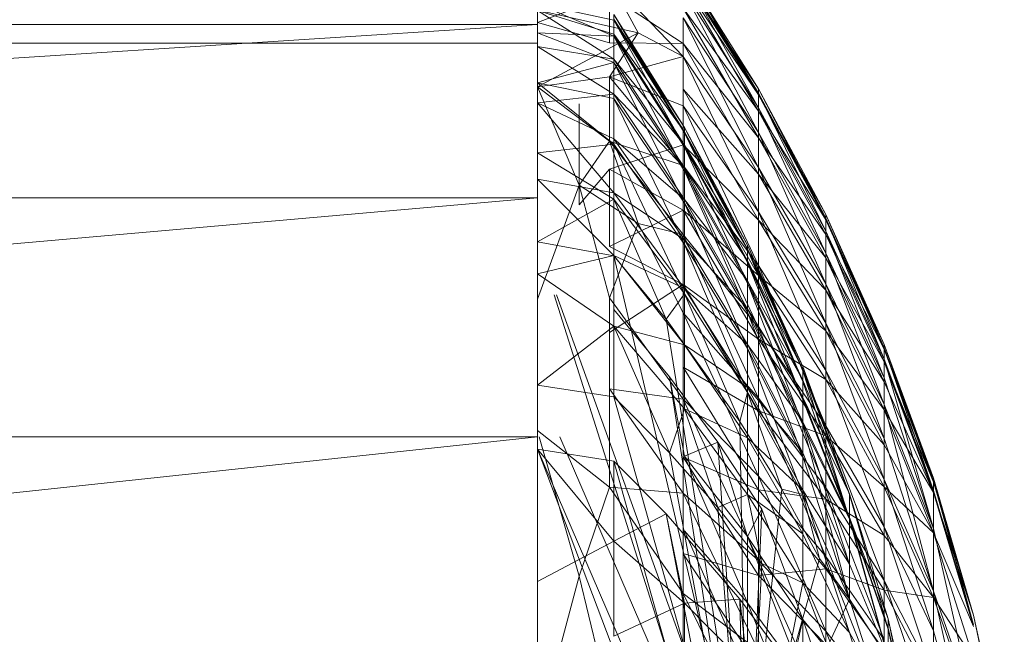
# Model space of a CAD drawing. Units: inches. Extents: x 13460 to 20180, y -1999 to 2753.
# Drawn here: x 17010 to 17033, y 1438 to 1453 of the extents above; entities that cross this region are included whole.
import ezdxf

# ---------------------------------------------------------------- set-up
doc = ezdxf.new("R2010")
doc.units = ezdxf.units.IN
doc.header["$MEASUREMENT"] = 0

msp = doc.modelspace()

# ---------------------------------------------------------------- linework, layer by layer
at = {"lineweight": 9}
for p, q in [((17022.392, 1454.907), (17022.392, 1452.654)), ((17025.84, 1453.965), (17027.623, 1451.139)), ((17025.84, 1453.965), (17027.623, 1451.038)), ((17025.84, 1453.852), (17027.623, 1451.038)), ((17025.84, 1453.852), (17027.623, 1450.691)), ((17025.84, 1453.805), (17027.623, 1450.996)), ((17025.84, 1453.805), (17027.623, 1451.139)), ((17025.84, 1451.903), (17024.099, 1453.723)), ((17024.099, 1453.723), (17024.773, 1452.459)), ((17027.623, 1450.609), (17025.84, 1453.617)), ((17025.84, 1453.617), (17027.623, 1450.996)), ((17024.099, 1453.353), (17022.392, 1452.702)), ((17025.84, 1452.209), (17024.099, 1453.353)), ((17024.099, 1452.226), (17024.099, 1453.353)), ((17025.84, 1453.468), (17027.623, 1450.691)), ((17025.84, 1453.468), (17027.623, 1450.103)), ((17024.2, 1452.758), (17022.392, 1453.149)), ((17022.392, 1452.464), (17022.392, 1453.149)), ((17024.2, 1452.381), (17022.392, 1453.149)), ((17024.773, 1452.459), (17022.392, 1452.998)), ((17022.392, 1451.182), (17022.392, 1452.998)), ((17024.2, 1451.837), (17022.392, 1452.986)), ((17024.2, 1452.431), (17022.392, 1452.986)), ((17022.392, 1452.986), (17022.392, 1452.14)), ((17024.2, 1452.758), (17024.2, 1452.894)), ((17025.872, 1450.222), (17024.2, 1452.894)), ((17025.872, 1450.101), (17024.2, 1452.894)), ((17027.623, 1449.98), (17025.84, 1453.041)), ((17025.84, 1453.041), (17027.623, 1450.609)), ((17022.392, 1452.654), (16958.151, 1448.562)), ((17022.392, 1452.654), (16958.151, 1452.654)), ((17024.099, 1452.226), (17022.392, 1452.702)), ((17022.392, 1452.654), (17022.392, 1448.562)), ((17024.2, 1452.431), (17024.2, 1452.784)), ((17025.872, 1450.123), (17024.2, 1452.784)), ((17024.2, 1452.784), (17025.872, 1450.222)), ((17024.2, 1452.381), (17024.2, 1452.758)), ((17025.872, 1449.76), (17024.2, 1452.758)), ((17024.2, 1452.758), (17025.872, 1450.101)), ((17025.84, 1452.816), (17025.84, 1451.903)), ((17025.84, 1452.816), (17027.623, 1450.103)), ((17025.84, 1452.816), (17027.623, 1449.28)), ((17024.2, 1451.763), (17022.392, 1452.464)), ((17024.2, 1452.381), (17022.392, 1452.464)), ((17024.773, 1452.459), (17022.392, 1451.182)), ((17024.099, 1451.417), (17024.773, 1452.459)), ((17024.2, 1451.837), (17024.2, 1452.431)), ((17025.872, 1449.805), (17024.2, 1452.431)), ((17024.2, 1452.431), (17025.872, 1450.123)), ((17025.84, 1451.903), (17024.773, 1452.459)), ((17022.392, 1452.216), (16958.151, 1452.216)), ((17022.392, 1450.639), (17022.392, 1452.216)), ((17022.392, 1452.216), (17022.392, 1451.982)), ((17025.84, 1452.209), (17024.099, 1452.226)), ((17024.2, 1451.763), (17024.2, 1452.381)), ((17025.872, 1449.202), (17024.2, 1452.381)), ((17024.2, 1452.381), (17025.872, 1449.76)), ((17027.623, 1449.118), (17025.84, 1452.209)), ((17025.84, 1452.209), (17027.623, 1449.98)), ((17024.2, 1451.01), (17022.392, 1452.14)), ((17024.2, 1451.837), (17022.392, 1452.14)), ((17022.392, 1452.14), (17022.392, 1450.803)), ((17022.392, 1451.982), (17022.392, 1449.955)), ((17024.2, 1451.763), (17022.392, 1451.282)), ((17025.84, 1451.903), (17024.099, 1451.417)), ((17024.2, 1451.01), (17024.2, 1451.837)), ((17024.2, 1451.837), (17025.872, 1449.269)), ((17024.2, 1451.837), (17025.872, 1449.805)), ((17024.2, 1450.911), (17024.2, 1451.763)), ((17024.2, 1451.763), (17025.872, 1448.434)), ((17024.2, 1451.763), (17025.872, 1449.202)), ((17025.84, 1451.903), (17027.623, 1449.28)), ((17025.84, 1451.903), (17025.84, 1450.735)), ((17025.84, 1451.903), (17027.623, 1448.23)), ((17024.099, 1451.417), (17022.392, 1451.182)), ((17024.2, 1450.911), (17022.392, 1451.282)), ((17024.2, 1449.833), (17022.392, 1451.282)), ((17025.84, 1450.735), (17024.099, 1451.417)), ((17025.84, 1449.328), (17024.099, 1451.417)), ((17024.099, 1449.897), (17024.099, 1451.417)), ((17022.392, 1449.001), (17022.392, 1451.182)), ((17024.099, 1449.897), (17022.392, 1451.182)), ((17023.381, 1448.864), (17022.392, 1451.182)), ((17024.2, 1451.01), (17022.392, 1450.803)), ((17024.2, 1451.01), (17025.872, 1449.269)), ((17024.2, 1451.01), (17024.2, 1449.953)), ((17024.2, 1451.01), (17025.872, 1448.523)), ((17027.623, 1448.03), (17025.84, 1451.128)), ((17025.84, 1451.128), (17027.623, 1449.118)), ((17027.623, 1451.139), (17029.21, 1448.167)), ((17027.623, 1450.996), (17027.623, 1451.139)), ((17027.623, 1451.139), (17027.623, 1451.038)), ((17027.623, 1451.139), (17029.21, 1448.077)), ((17027.623, 1451.038), (17027.623, 1450.691)), ((17027.623, 1451.038), (17029.21, 1447.771)), ((17027.623, 1451.038), (17029.21, 1448.077)), ((17027.623, 1450.609), (17027.623, 1450.996)), ((17027.623, 1450.996), (17029.21, 1448.167)), ((17027.623, 1450.996), (17029.21, 1448.04)), ((17024.2, 1449.953), (17022.392, 1450.803)), ((17024.2, 1448.68), (17022.392, 1450.803)), ((17022.392, 1450.803), (17022.392, 1449.001)), ((17023.381, 1450.786), (17023.381, 1448.394)), ((17024.2, 1450.911), (17024.2, 1449.833)), ((17024.2, 1450.911), (17025.872, 1447.461)), ((17024.2, 1450.911), (17025.872, 1448.434)), ((17025.84, 1450.735), (17025.84, 1449.328)), ((17025.84, 1450.735), (17027.623, 1448.23)), ((17025.84, 1450.735), (17027.623, 1446.962)), ((17027.623, 1450.691), (17027.623, 1450.103)), ((17027.623, 1450.691), (17029.21, 1447.252)), ((17027.623, 1450.691), (17029.21, 1447.771)), ((17027.623, 1449.98), (17027.623, 1450.609)), ((17027.623, 1450.609), (17029.21, 1448.04)), ((17027.623, 1450.609), (17029.21, 1447.698)), ((17025.872, 1450.222), (17027.361, 1447.446)), ((17025.872, 1450.123), (17025.872, 1450.222)), ((17025.872, 1450.222), (17025.872, 1450.101)), ((17025.872, 1450.222), (17027.361, 1447.338)), ((17025.872, 1449.805), (17025.872, 1450.123)), ((17025.872, 1450.123), (17027.361, 1447.446)), ((17025.872, 1450.123), (17027.361, 1447.358)), ((17025.872, 1449.76), (17025.872, 1450.101)), ((17025.872, 1450.101), (17027.361, 1447.036)), ((17025.872, 1450.101), (17027.361, 1447.338)), ((17027.623, 1450.103), (17027.623, 1449.28)), ((17027.623, 1450.103), (17029.21, 1446.525)), ((17027.623, 1450.103), (17029.21, 1447.252)), ((17024.2, 1449.833), (17022.392, 1449.624)), ((17024.099, 1449.897), (17023.381, 1448.864)), ((17025.84, 1449.328), (17024.099, 1449.897)), ((17025.84, 1447.692), (17024.099, 1449.897)), ((17024.773, 1447.953), (17024.099, 1449.897)), ((17024.2, 1449.953), (17024.2, 1448.68)), ((17024.2, 1449.953), (17025.872, 1448.523)), ((17024.2, 1449.953), (17025.872, 1447.57)), ((17024.2, 1449.833), (17024.2, 1448.529)), ((17024.2, 1449.833), (17025.872, 1447.461)), ((17024.2, 1449.833), (17025.872, 1446.293)), ((17027.623, 1449.118), (17027.623, 1449.98)), ((17027.623, 1449.98), (17029.21, 1447.698)), ((17027.623, 1449.98), (17029.21, 1447.144)), ((17024.2, 1448.529), (17022.392, 1449.624)), ((17025.84, 1449.81), (17024.099, 1449.241)), ((17025.84, 1448.266), (17025.84, 1449.81)), ((17027.623, 1446.727), (17025.84, 1449.81)), ((17025.84, 1449.81), (17027.623, 1448.03)), ((17025.872, 1449.269), (17025.872, 1449.805)), ((17025.872, 1449.805), (17027.361, 1447.358)), ((17025.872, 1449.805), (17027.361, 1447.075)), ((17025.872, 1449.202), (17025.872, 1449.76)), ((17025.872, 1449.76), (17027.361, 1446.542)), ((17025.872, 1449.76), (17027.361, 1447.036)), ((17024.099, 1449.241), (17023.381, 1448.394)), ((17025.84, 1448.266), (17024.099, 1449.241)), ((17024.099, 1449.241), (17024.099, 1447.41)), ((17025.84, 1449.328), (17027.623, 1446.962)), ((17025.84, 1449.328), (17025.84, 1447.692)), ((17025.84, 1449.328), (17027.623, 1445.489)), ((17025.872, 1449.269), (17025.872, 1448.523)), ((17025.872, 1449.269), (17027.361, 1447.075)), ((17025.872, 1449.269), (17027.361, 1446.601)), ((17025.872, 1448.434), (17025.872, 1449.202)), ((17025.872, 1449.202), (17027.361, 1446.542)), ((17025.872, 1449.202), (17027.361, 1445.86)), ((17027.623, 1449.28), (17027.623, 1448.23)), ((17027.623, 1449.28), (17029.21, 1445.597)), ((17027.623, 1449.28), (17029.21, 1446.525)), ((17024.2, 1448.68), (17022.392, 1449.001)), ((17024.2, 1447.2), (17022.392, 1449.001)), ((17022.392, 1449.001), (17022.392, 1446.765)), ((17027.623, 1448.03), (17027.623, 1449.118)), ((17027.623, 1449.118), (17029.21, 1447.144)), ((17027.623, 1449.118), (17029.21, 1446.382)), ((17023.381, 1448.864), (17022.392, 1446.165)), ((17024.099, 1446.194), (17023.381, 1448.864)), ((17024.773, 1447.953), (17023.381, 1448.864)), ((17024.2, 1448.68), (17024.2, 1447.2)), ((17024.2, 1448.68), (17025.872, 1447.57)), ((17024.2, 1448.68), (17025.872, 1446.422)), ((17022.392, 1448.562), (16958.151, 1442.909)), ((17022.392, 1448.562), (16958.151, 1448.562)), ((17022.392, 1448.562), (17022.392, 1442.909)), ((17024.2, 1448.529), (17022.392, 1447.522)), ((17025.44, 1445.694), (17024.2, 1448.529)), ((17025.872, 1446.293), (17024.2, 1448.529)), ((17024.2, 1447.187), (17024.2, 1448.529)), ((17025.872, 1448.523), (17025.872, 1447.57)), ((17025.872, 1448.523), (17027.361, 1446.601)), ((17025.872, 1448.523), (17027.361, 1445.939)), ((17025.872, 1447.461), (17025.872, 1448.434)), ((17025.872, 1448.434), (17027.361, 1445.86)), ((17025.872, 1448.434), (17027.361, 1444.997)), ((17025.84, 1448.266), (17024.099, 1447.41)), ((17027.623, 1445.221), (17025.84, 1448.266)), ((17025.84, 1448.266), (17027.623, 1446.727)), ((17027.623, 1448.23), (17027.623, 1446.962)), ((17027.623, 1448.23), (17029.21, 1444.477)), ((17027.623, 1448.23), (17029.21, 1445.597)), ((17027.623, 1446.727), (17027.623, 1448.03)), ((17027.623, 1448.03), (17029.21, 1446.382)), ((17027.623, 1448.03), (17029.21, 1445.421)), ((17029.21, 1448.167), (17030.589, 1445.094)), ((17029.21, 1448.077), (17029.21, 1448.167)), ((17029.21, 1448.167), (17030.589, 1445.016)), ((17029.21, 1448.167), (17029.21, 1448.04)), ((17029.21, 1447.771), (17029.21, 1448.077)), ((17029.21, 1448.077), (17030.589, 1444.752)), ((17029.21, 1448.077), (17030.589, 1445.016)), ((17029.21, 1448.04), (17030.589, 1445.094)), ((17029.21, 1448.04), (17029.21, 1447.698)), ((17029.21, 1448.04), (17030.589, 1444.984)), ((17024.773, 1447.953), (17024.099, 1446.194)), ((17025.84, 1445.844), (17024.773, 1447.953)), ((17025.84, 1447.692), (17024.773, 1447.953)), ((17029.21, 1447.252), (17029.21, 1447.771)), ((17029.21, 1447.771), (17030.589, 1444.304)), ((17029.21, 1447.771), (17030.589, 1444.752)), ((17024.2, 1447.187), (17022.392, 1447.522)), ((17025.84, 1447.692), (17027.623, 1445.489)), ((17025.84, 1447.692), (17025.84, 1445.844)), ((17025.84, 1447.692), (17027.623, 1443.825)), ((17025.872, 1447.57), (17025.872, 1446.422)), ((17025.872, 1447.57), (17027.361, 1445.094)), ((17025.872, 1447.57), (17027.361, 1445.939)), ((17029.21, 1447.698), (17030.589, 1444.984)), ((17029.21, 1447.698), (17029.21, 1447.144)), ((17029.21, 1447.698), (17030.589, 1444.689)), ((17025.84, 1446.512), (17024.099, 1447.41)), ((17025.872, 1447.461), (17025.872, 1446.293)), ((17025.872, 1447.461), (17027.361, 1443.96)), ((17025.872, 1447.461), (17027.361, 1444.997)), ((17027.361, 1447.446), (17028.665, 1444.577)), ((17027.361, 1447.338), (17027.361, 1447.446)), ((17027.361, 1447.446), (17027.361, 1447.358)), ((17027.361, 1447.446), (17028.665, 1444.483)), ((17027.361, 1447.358), (17027.361, 1447.075)), ((17027.361, 1447.358), (17028.665, 1444.577)), ((17027.361, 1447.358), (17028.665, 1444.501)), ((17027.361, 1447.036), (17027.361, 1447.338)), ((17027.361, 1447.338), (17028.665, 1444.22)), ((17027.361, 1447.338), (17028.665, 1444.483)), ((17024.2, 1447.2), (17022.392, 1446.765)), ((17024.2, 1447.2), (17024.2, 1445.527)), ((17024.2, 1447.2), (17025.872, 1446.422)), ((17024.2, 1447.2), (17025.872, 1445.087)), ((17025.44, 1445.694), (17024.2, 1447.187)), ((17024.2, 1447.187), (17027.334, 1433.84)), ((17027.361, 1447.075), (17027.361, 1446.601)), ((17027.361, 1447.075), (17028.665, 1444.501)), ((17027.361, 1447.075), (17028.665, 1444.256)), ((17029.21, 1446.525), (17029.21, 1447.252)), ((17029.21, 1447.252), (17030.589, 1443.676)), ((17029.21, 1447.252), (17030.589, 1444.304)), ((17029.21, 1447.144), (17030.589, 1444.689)), ((17029.21, 1447.144), (17029.21, 1446.382)), ((17029.21, 1447.144), (17030.589, 1444.21)), ((17027.361, 1446.542), (17027.361, 1447.036)), ((17027.361, 1447.036), (17028.665, 1443.791)), ((17027.361, 1447.036), (17028.665, 1444.22)), ((17027.623, 1446.962), (17027.623, 1445.489)), ((17027.623, 1446.962), (17029.21, 1443.176)), ((17027.623, 1446.962), (17029.21, 1444.477)), ((17024.2, 1445.527), (17022.392, 1446.765)), ((17022.392, 1446.765), (17022.392, 1446.165)), ((17027.361, 1446.601), (17028.665, 1444.256)), ((17027.361, 1446.601), (17028.665, 1443.843)), ((17027.361, 1446.601), (17027.361, 1445.939)), ((17027.623, 1445.221), (17027.623, 1446.727)), ((17027.623, 1446.727), (17029.21, 1445.421)), ((17027.623, 1446.727), (17029.21, 1444.269)), ((17025.84, 1446.512), (17024.099, 1445.377)), ((17027.623, 1443.526), (17025.84, 1446.512)), ((17025.84, 1446.512), (17027.623, 1445.221)), ((17025.872, 1446.422), (17025.872, 1445.087)), ((17025.872, 1446.422), (17027.361, 1444.075)), ((17025.872, 1446.422), (17027.361, 1445.094)), ((17027.361, 1446.542), (17028.665, 1443.791)), ((17027.361, 1446.542), (17027.361, 1445.86)), ((17027.361, 1446.542), (17028.665, 1443.199)), ((17029.21, 1445.597), (17029.21, 1446.525)), ((17029.21, 1446.525), (17030.589, 1442.875)), ((17029.21, 1446.525), (17030.589, 1443.676)), ((17029.21, 1446.382), (17030.589, 1444.21)), ((17029.21, 1446.382), (17029.21, 1445.421)), ((17029.21, 1446.382), (17030.589, 1443.553)), ((17022.392, 1446.255), (17022.392, 1445.621)), ((17022.392, 1444.612), (17022.392, 1446.165)), ((17022.788, 1446.272), (17027.334, 1431.93)), ((17022.844, 1446.272), (17027.334, 1433.84)), ((17025.84, 1443.801), (17024.099, 1446.194)), ((17024.099, 1446.194), (17024.099, 1444.046)), ((17025.44, 1445.694), (17025.872, 1446.293)), ((17025.872, 1446.293), (17027.361, 1443.96)), ((17025.872, 1446.293), (17027.181, 1443.278)), ((17025.516, 1444.331), (17024.2, 1445.92)), ((17028.665, 1443.843), (17027.361, 1445.939)), ((17027.361, 1445.094), (17027.361, 1445.939)), ((17027.361, 1445.939), (17028.665, 1443.267)), ((17025.44, 1445.694), (17027.181, 1443.278)), ((17025.44, 1445.694), (17027.334, 1433.84)), ((17025.84, 1445.844), (17025.84, 1443.801)), ((17025.84, 1445.844), (17027.623, 1443.825)), ((17025.84, 1445.844), (17027.623, 1441.986)), ((17027.361, 1445.86), (17028.665, 1443.199)), ((17027.361, 1445.86), (17027.361, 1444.997)), ((17027.361, 1445.86), (17028.665, 1442.45)), ((17024.2, 1445.527), (17022.392, 1444.137)), ((17024.2, 1445.527), (17025.872, 1445.087)), ((17024.2, 1445.527), (17025.872, 1443.578)), ((17024.2, 1445.527), (17025.516, 1442.531)), ((17024.2, 1445.527), (17024.2, 1443.857)), ((17027.623, 1445.489), (17027.623, 1443.825)), ((17027.623, 1445.489), (17029.21, 1441.706)), ((17027.623, 1445.489), (17029.21, 1443.176)), ((17029.21, 1444.477), (17029.21, 1445.597)), ((17029.21, 1445.597), (17030.589, 1441.907)), ((17029.21, 1445.597), (17030.589, 1442.875)), ((17029.21, 1445.421), (17030.589, 1443.553)), ((17029.21, 1445.421), (17029.21, 1444.269)), ((17029.21, 1445.421), (17030.589, 1442.723)), ((17027.623, 1443.526), (17027.623, 1445.221)), ((17027.623, 1445.221), (17029.21, 1444.269)), ((17027.623, 1445.221), (17029.21, 1442.939)), ((17025.872, 1445.087), (17025.872, 1443.578)), ((17025.872, 1445.087), (17027.361, 1442.891)), ((17025.872, 1445.087), (17027.361, 1444.075)), ((17027.361, 1444.075), (17027.361, 1445.094)), ((17027.361, 1445.094), (17028.665, 1442.534)), ((17027.361, 1445.094), (17028.665, 1443.267)), ((17028.665, 1441.551), (17027.361, 1444.997)), ((17027.361, 1443.96), (17027.361, 1444.997)), ((17027.361, 1444.997), (17028.665, 1442.45)), ((17030.589, 1445.094), (17031.755, 1441.934)), ((17030.589, 1445.016), (17030.589, 1445.094)), ((17030.589, 1445.094), (17031.755, 1441.869)), ((17030.589, 1445.094), (17030.589, 1444.984)), ((17030.589, 1444.752), (17030.589, 1445.016)), ((17030.589, 1445.016), (17031.755, 1441.647)), ((17030.589, 1445.016), (17031.755, 1441.869)), ((17030.589, 1444.984), (17031.755, 1441.934)), ((17030.589, 1444.984), (17030.589, 1444.689)), ((17030.589, 1444.984), (17031.755, 1441.842)), ((17031.755, 1440.746), (17030.589, 1444.752)), ((17030.589, 1444.752), (17031.755, 1441.647)), ((17030.589, 1444.304), (17030.589, 1444.752)), ((17022.392, 1443.059), (17022.392, 1444.612)), ((17025.84, 1442.436), (17025.84, 1444.562)), ((17027.623, 1441.659), (17025.84, 1444.562)), ((17025.84, 1444.562), (17027.623, 1443.526)), ((17028.665, 1444.577), (17029.774, 1441.548)), ((17028.665, 1444.483), (17028.665, 1444.577)), ((17028.665, 1444.577), (17028.665, 1444.501)), ((17028.665, 1444.501), (17029.774, 1441.548)), ((17028.665, 1444.501), (17029.774, 1441.562)), ((17028.665, 1444.501), (17028.665, 1444.256)), ((17028.665, 1444.22), (17028.665, 1444.483)), ((17028.665, 1444.483), (17029.774, 1440.965)), ((17028.665, 1444.483), (17029.774, 1441.548)), ((17029.21, 1443.176), (17029.21, 1444.477)), ((17029.21, 1444.477), (17030.589, 1440.784)), ((17029.21, 1444.477), (17030.589, 1441.907)), ((17030.589, 1444.689), (17031.755, 1441.842)), ((17030.589, 1444.689), (17030.589, 1444.21)), ((17030.589, 1444.689), (17031.755, 1441.595)), ((17025.516, 1444.331), (17026.655, 1442.788)), ((17025.872, 1442.459), (17025.516, 1444.331)), ((17025.516, 1444.331), (17027.334, 1432.574)), ((17028.665, 1444.256), (17028.665, 1443.843)), ((17028.665, 1444.256), (17029.774, 1441.562)), ((17029.21, 1444.269), (17030.589, 1442.723)), ((17029.21, 1444.269), (17029.21, 1442.939)), ((17029.21, 1444.269), (17030.589, 1441.728)), ((17030.589, 1443.676), (17030.589, 1444.304)), ((17030.589, 1444.304), (17031.755, 1440.746)), ((17024.2, 1443.857), (17022.392, 1444.137)), ((17025.84, 1443.801), (17024.099, 1444.046)), ((17025.84, 1441.583), (17024.099, 1444.046)), ((17024.099, 1441.726), (17024.099, 1444.046)), ((17027.361, 1442.891), (17027.361, 1444.075)), ((17027.361, 1444.075), (17028.665, 1441.649)), ((17027.361, 1444.075), (17028.665, 1442.534)), ((17028.665, 1443.791), (17028.665, 1444.22)), ((17028.665, 1444.22), (17029.774, 1440.965)), ((17030.589, 1444.21), (17031.755, 1441.595)), ((17030.589, 1444.21), (17030.589, 1443.553)), ((17025.516, 1442.531), (17024.2, 1443.857)), ((17024.2, 1443.857), (17027.334, 1432.717)), ((17025.84, 1443.801), (17025.84, 1441.583)), ((17025.84, 1443.801), (17027.623, 1441.986)), ((17025.84, 1443.801), (17027.623, 1439.99)), ((17027.361, 1443.96), (17027.181, 1443.278)), ((17028.665, 1441.551), (17027.361, 1443.96)), ((17027.361, 1443.96), (17028.174, 1441.674)), ((17027.623, 1443.825), (17027.623, 1441.986)), ((17027.623, 1443.825), (17029.21, 1440.082)), ((17027.623, 1443.825), (17029.21, 1441.706)), ((17028.665, 1443.843), (17029.774, 1441.562)), ((17028.665, 1443.843), (17029.774, 1441.008)), ((17028.665, 1443.843), (17028.665, 1443.267)), ((17028.665, 1443.791), (17029.774, 1440.965)), ((17028.665, 1443.791), (17028.665, 1443.199)), ((17025.872, 1443.578), (17025.516, 1442.531)), ((17025.872, 1443.578), (17026.655, 1441.243)), ((17025.872, 1443.578), (17027.361, 1441.552)), ((17025.872, 1443.578), (17027.361, 1442.891)), ((17030.589, 1442.875), (17030.589, 1443.676)), ((17031.755, 1439.265), (17030.589, 1443.676)), ((17030.589, 1443.676), (17031.755, 1440.746)), ((17031.755, 1441.595), (17030.589, 1443.553)), ((17030.589, 1443.553), (17030.589, 1442.723)), ((17030.589, 1443.553), (17031.755, 1440.643)), ((17027.623, 1441.659), (17027.623, 1443.526)), ((17027.623, 1443.526), (17029.21, 1442.939)), ((17027.623, 1443.526), (17029.21, 1441.442)), ((17028.174, 1441.674), (17027.181, 1443.278)), ((17027.181, 1443.278), (17027.334, 1433.84)), ((17029.774, 1441.008), (17028.665, 1443.267)), ((17028.665, 1442.534), (17028.665, 1443.267)), ((17029.774, 1439.903), (17028.665, 1443.267)), ((17029.774, 1439.073), (17028.665, 1443.199)), ((17029.774, 1440.965), (17028.665, 1443.199)), ((17028.665, 1443.199), (17028.665, 1442.45)), ((17029.21, 1441.706), (17029.21, 1443.176)), ((17029.21, 1443.176), (17030.589, 1439.515)), ((17029.21, 1443.176), (17030.589, 1440.784)), ((17022.392, 1442.909), (16958.151, 1436.08)), ((17022.392, 1442.909), (16958.151, 1442.909)), ((17024.099, 1441.726), (17022.392, 1443.059)), ((17022.392, 1439.491), (17022.392, 1443.059)), ((17022.392, 1442.909), (17022.392, 1436.08)), ((17023.381, 1439.619), (17022.435, 1442.909)), ((17022.924, 1442.909), (17027.334, 1432.717)), ((17027.361, 1441.552), (17027.361, 1442.891)), ((17027.361, 1442.891), (17028.665, 1440.621)), ((17027.361, 1442.891), (17028.665, 1441.649)), ((17029.21, 1442.939), (17030.589, 1441.728)), ((17029.21, 1442.939), (17029.21, 1441.442)), ((17029.21, 1442.939), (17030.589, 1440.579)), ((17030.589, 1441.907), (17030.589, 1442.875)), ((17030.589, 1442.875), (17031.755, 1439.265)), ((17024.2, 1442.339), (17022.392, 1442.62)), ((17024.2, 1440.446), (17022.392, 1442.62)), ((17022.392, 1442.62), (17027.334, 1431.2)), ((17022.392, 1442.62), (17027.334, 1429.606)), ((17025.872, 1442.459), (17026.655, 1442.788)), ((17026.655, 1442.788), (17027.7, 1441.2)), ((17026.655, 1442.788), (17027.361, 1440.56)), ((17026.655, 1442.788), (17027.334, 1432.574)), ((17030.589, 1442.723), (17031.755, 1440.643)), ((17030.589, 1442.723), (17030.589, 1441.728)), ((17025.516, 1442.531), (17026.655, 1441.243)), ((17025.516, 1442.531), (17027.334, 1432.717)), ((17027.623, 1439.638), (17025.84, 1442.436)), ((17025.84, 1442.436), (17027.623, 1441.659)), ((17025.872, 1442.459), (17027.361, 1440.56)), ((17025.872, 1442.459), (17027.361, 1438.99)), ((17028.665, 1441.649), (17028.665, 1442.534)), ((17028.665, 1442.534), (17029.774, 1439.903)), ((17029.774, 1439.073), (17028.665, 1442.45)), ((17028.665, 1441.551), (17028.665, 1442.45)), ((17025.44, 1441.093), (17024.2, 1442.339)), ((17024.2, 1442.339), (17024.2, 1440.446)), ((17024.2, 1442.339), (17027.334, 1431.2)), ((17027.623, 1441.986), (17027.623, 1439.99)), ((17027.623, 1441.986), (17029.21, 1438.318)), ((17027.623, 1441.986), (17029.21, 1440.082)), ((17032.704, 1438.472), (17031.755, 1441.934)), ((17031.755, 1441.934), (17032.704, 1438.701)), ((17031.755, 1441.869), (17031.755, 1441.934)), ((17031.755, 1441.934), (17031.755, 1441.842)), ((17024.099, 1441.726), (17023.381, 1439.619)), ((17025.84, 1439.212), (17024.099, 1441.726)), ((17025.84, 1441.583), (17024.099, 1441.726)), ((17029.21, 1440.082), (17029.21, 1441.706)), ((17029.21, 1441.706), (17030.589, 1438.112)), ((17029.21, 1441.706), (17030.589, 1439.515)), ((17030.589, 1440.784), (17030.589, 1441.907)), ((17030.589, 1441.907), (17031.755, 1438.325)), ((17030.589, 1441.907), (17031.755, 1439.265)), ((17031.755, 1440.643), (17030.589, 1441.728)), ((17030.589, 1441.728), (17030.589, 1440.579)), ((17030.589, 1441.728), (17031.755, 1439.115)), ((17031.755, 1441.647), (17031.755, 1441.869)), ((17031.755, 1441.869), (17032.704, 1438.472)), ((17031.755, 1441.842), (17032.704, 1438.701)), ((17031.755, 1441.842), (17031.755, 1441.595)), ((17025.84, 1441.583), (17027.623, 1439.99)), ((17025.84, 1441.583), (17025.84, 1439.212)), ((17025.84, 1441.583), (17027.623, 1437.856)), ((17026.655, 1441.243), (17027.361, 1441.552)), ((17028.174, 1441.674), (17027.334, 1433.84)), ((17027.361, 1441.552), (17027.7, 1439.917)), ((17027.361, 1441.552), (17028.665, 1439.459)), ((17027.361, 1441.552), (17028.665, 1440.621)), ((17027.623, 1439.638), (17027.623, 1441.659)), ((17027.623, 1441.659), (17029.21, 1441.442)), ((17027.623, 1441.659), (17029.21, 1439.792)), ((17028.665, 1441.551), (17028.174, 1441.674)), ((17029.06, 1440.038), (17028.174, 1441.674)), ((17029.774, 1438.289), (17028.665, 1441.649)), ((17028.665, 1441.649), (17029.774, 1439.903)), ((17028.665, 1440.621), (17028.665, 1441.649)), ((17029.774, 1439.073), (17028.665, 1441.551)), ((17028.665, 1441.551), (17029.06, 1440.038)), ((17029.774, 1441.562), (17030.685, 1438.61)), ((17030.685, 1438.367), (17029.774, 1441.562)), ((17029.774, 1441.548), (17029.774, 1441.562)), ((17029.774, 1441.562), (17029.774, 1441.008)), ((17030.685, 1438.367), (17029.774, 1441.548)), ((17029.774, 1440.965), (17029.774, 1441.548)), ((17031.755, 1441.647), (17032.704, 1438.472)), ((17032.704, 1438.701), (17031.755, 1441.595)), ((17031.755, 1441.595), (17032.704, 1438.429)), ((17031.755, 1441.595), (17031.755, 1440.643)), ((17026.655, 1441.243), (17027.7, 1439.917)), ((17026.655, 1441.243), (17027.334, 1432.717)), ((17029.21, 1441.442), (17030.589, 1440.579)), ((17029.21, 1441.442), (17029.21, 1439.792)), ((17029.21, 1441.442), (17030.589, 1439.286)), ((17025.44, 1441.093), (17024.2, 1440.446)), ((17025.44, 1441.093), (17027.181, 1439.078)), ((17025.44, 1441.093), (17025.872, 1438.985)), ((17025.44, 1441.093), (17027.334, 1431.2)), ((17027.7, 1441.2), (17027.334, 1432.574)), ((17027.361, 1440.56), (17027.7, 1441.2)), ((17027.7, 1441.2), (17028.665, 1438.597)), ((17029.774, 1441.008), (17030.685, 1438.391)), ((17029.774, 1441.008), (17030.685, 1437.715)), ((17029.774, 1441.008), (17030.685, 1438.61)), ((17029.774, 1441.008), (17029.774, 1439.903)), ((17030.685, 1438.367), (17029.774, 1440.965)), ((17029.774, 1440.965), (17030.685, 1437.667)), ((17029.774, 1439.073), (17029.774, 1440.965)), ((17030.589, 1439.515), (17030.589, 1440.784)), ((17030.589, 1440.784), (17031.755, 1437.262)), ((17030.589, 1440.784), (17031.755, 1438.325)), ((17025.872, 1440.689), (17027.361, 1438.99)), ((17025.872, 1440.689), (17027.361, 1437.299)), ((17027.361, 1440.56), (17028.665, 1438.597)), ((17027.361, 1440.56), (17027.361, 1438.99)), ((17027.361, 1440.56), (17028.665, 1437.233)), ((17028.665, 1439.459), (17028.665, 1440.621)), ((17028.665, 1440.621), (17029.774, 1438.289)), ((17030.589, 1440.579), (17031.755, 1439.115)), ((17030.589, 1440.579), (17030.589, 1439.286)), ((17032.704, 1436.563), (17031.755, 1440.746)), ((17031.755, 1439.265), (17031.755, 1440.746)), ((17032.704, 1438.429), (17031.755, 1440.643)), ((17031.755, 1440.643), (17032.704, 1437.667)), ((17031.755, 1440.643), (17031.755, 1439.115)), ((17024.2, 1440.446), (17022.392, 1439.491)), ((17024.2, 1438.203), (17024.2, 1440.446)), ((17025.872, 1438.985), (17024.2, 1440.446)), ((17025.84, 1440.154), (17027.623, 1439.638)), ((17027.623, 1437.483), (17025.858, 1440.127)), ((17029.21, 1438.318), (17029.21, 1440.082)), ((17029.21, 1440.082), (17030.589, 1436.59)), ((17029.21, 1440.082), (17030.589, 1438.112)), ((17029.06, 1440.038), (17027.334, 1433.84)), ((17027.7, 1439.917), (17027.334, 1432.717)), ((17027.623, 1439.99), (17027.623, 1437.856)), ((17027.623, 1439.99), (17029.21, 1436.433)), ((17027.623, 1439.99), (17029.21, 1438.318)), ((17027.7, 1439.917), (17028.665, 1439.459)), ((17029.774, 1439.073), (17029.06, 1440.038)), ((17029.774, 1439.903), (17030.685, 1437.715)), ((17023.381, 1439.619), (17022.431, 1436.08)), ((17024.099, 1436.659), (17023.381, 1439.619)), ((17027.623, 1439.638), (17029.21, 1439.792)), ((17027.623, 1437.483), (17027.623, 1439.638)), ((17027.623, 1439.638), (17029.21, 1438.007)), ((17029.21, 1439.792), (17030.589, 1439.286)), ((17029.21, 1439.792), (17029.21, 1438.007)), ((17029.21, 1439.792), (17030.589, 1437.863)), ((17022.392, 1439.491), (17022.392, 1435.937)), ((17028.665, 1439.459), (17027.334, 1432.717)), ((17028.665, 1439.459), (17029.764, 1436.628)), ((17028.665, 1439.459), (17029.774, 1438.289)), ((17030.589, 1438.112), (17030.589, 1439.515)), ((17030.589, 1439.515), (17031.755, 1436.087)), ((17030.589, 1439.515), (17031.755, 1437.262)), ((17025.84, 1439.212), (17025.84, 1436.711)), ((17025.84, 1439.212), (17027.623, 1437.856)), ((17025.84, 1439.212), (17027.623, 1435.604)), ((17031.755, 1439.115), (17030.589, 1439.286)), ((17030.589, 1439.286), (17030.589, 1437.863)), ((17030.589, 1439.286), (17031.755, 1437.07)), ((17032.704, 1434.957), (17031.755, 1439.265)), ((17031.755, 1439.265), (17032.704, 1436.563)), ((17031.755, 1438.325), (17031.755, 1439.265)), ((17024.2, 1438.203), (17025.872, 1438.985)), ((17025.872, 1438.985), (17027.181, 1439.078)), ((17025.872, 1436.973), (17025.872, 1438.985)), ((17025.872, 1438.985), (17027.361, 1437.479)), ((17028.174, 1437.738), (17027.181, 1439.078)), ((17027.361, 1437.479), (17027.181, 1439.078)), ((17027.181, 1439.078), (17027.334, 1431.2)), ((17029.774, 1439.073), (17027.334, 1433.84)), ((17027.361, 1438.99), (17028.665, 1437.233)), ((17027.361, 1438.99), (17027.361, 1437.299)), ((17027.361, 1438.99), (17028.665, 1435.766)), ((17030.911, 1435.528), (17029.774, 1439.073)), ((17029.774, 1439.073), (17030.685, 1437.667)), ((17032.704, 1437.667), (17031.755, 1439.115)), ((17031.755, 1439.115), (17032.704, 1436.443)), ((17031.755, 1439.115), (17031.755, 1437.07)), ((17033.431, 1435.358), (17032.704, 1438.701)), ((17033.431, 1435.24), (17032.704, 1438.701)), ((17028.665, 1438.597), (17027.334, 1432.574)), ((17028.665, 1438.597), (17029.764, 1437.258)), ((17028.665, 1438.597), (17029.774, 1435.429)), ((17028.665, 1438.597), (17028.665, 1437.233)), ((17030.685, 1438.61), (17031.393, 1435.491)), ((17030.685, 1438.367), (17030.685, 1438.61)), ((17031.393, 1435.13), (17030.685, 1438.61)), ((17030.685, 1438.61), (17030.685, 1438.391)), ((17029.21, 1436.433), (17029.21, 1438.318)), ((17029.21, 1438.318), (17030.589, 1434.961)), ((17029.21, 1438.318), (17030.589, 1436.59)), ((17030.685, 1435.107), (17029.774, 1438.289)), ((17029.774, 1438.289), (17030.685, 1436.607)), ((17030.685, 1438.391), (17030.685, 1437.715)), ((17030.685, 1438.391), (17031.393, 1435.491)), ((17030.685, 1438.391), (17031.393, 1435.5)), ((17030.685, 1438.367), (17031.393, 1435.13)), ((17031.755, 1437.262), (17031.755, 1438.325)), ((17031.755, 1438.325), (17032.704, 1434.957))]:
    msp.add_line(p, q, dxfattribs=at)

doc.saveas('drawing.dxf')
